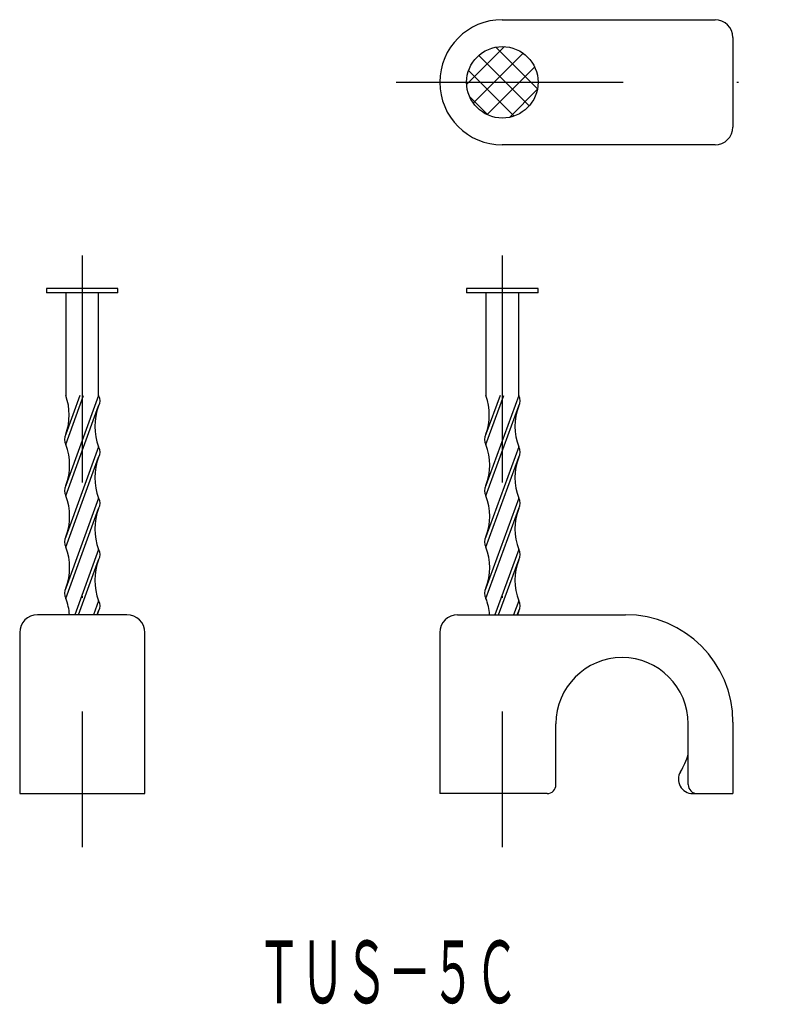
# Model space of a CAD drawing. Extents: x 672.1 to 714.4, y -59.7 to -4.6.
import ezdxf
from ezdxf.enums import TextEntityAlignment as Align

# ---------------------------------------------------------------- set-up
doc = ezdxf.new("R2010")
doc.units = 0
doc.linetypes.add('DASHDOT', pattern=[25.4, 12.7, -6.35, 0, -6.35])
doc.layers.add('1', color=7, linetype='CONTINUOUS')
doc.styles.add('MDRAFSTD', font='TXT', dxfattribs={"bigfont": 'BIGFONT'})

# ---------------------------------------------------------------- blocks, each defined once
blk = doc.blocks.new('S0', base_point=(699.721, -7.067))
at = {"layer": '1', "color": 7, "linetype": 'CONTINUOUS'}
for p, q in [((697.155, -8.219), (699.274, -6.1)), ((697.526, -9.262), (700.317, -6.472)), ((697.832, -6.593), (700.655, -9.415)), ((698.784, -6.131), (701.117, -8.463)), ((697.263, -7.437), (699.81, -9.985)), ((698.297, -9.905), (700.959, -7.243)), ((699.563, -10.054), (701.108, -8.509)), ((697.326, -8.915), (698.333, -9.922))]:
    blk.add_line(p, q, dxfattribs=at)

msp = doc.modelspace()

# ---------------------------------------------------------------- linework, layer by layer
at = {"layer": '1', "color": 7, "linetype": 'CONTINUOUS'}
for p, q in [((699.151, -4.597), (711.051, -4.597)), ((712.051, -5.597), (712.051, -10.597)), ((711.051, -11.597), (699.151, -11.597)), ((677.646, -19.618), (673.646, -19.618)), ((673.646, -19.618), (673.646, -19.868)), ((677.646, -19.868), (677.646, -19.618)), ((701.151, -19.618), (697.151, -19.618)), ((697.151, -19.618), (697.151, -19.868)), ((701.151, -19.868), (701.151, -19.618)), ((677.646, -19.868), (673.646, -19.868)), ((674.731, -19.868), (674.731, -25.618)), ((676.561, -25.618), (676.561, -19.868)), ((701.151, -19.868), (697.151, -19.868)), ((698.236, -19.868), (698.236, -25.618)), ((700.066, -25.618), (700.066, -19.868)), ((676.561, -25.618), (674.731, -30.646)), ((674.731, -28.353), (675.726, -25.618)), ((675.518, -25.618), (674.731, -27.779)), ((700.066, -25.618), (698.236, -30.646)), ((698.236, -28.353), (699.231, -25.618)), ((699.023, -25.618), (698.236, -27.779)), ((674.731, -31.219), (676.561, -26.191)), ((698.236, -31.219), (700.066, -26.191)), ((676.561, -28.484), (674.731, -33.512)), ((700.066, -28.484), (698.236, -33.512)), ((674.731, -34.085), (676.561, -29.057)), ((698.236, -34.085), (700.066, -29.057)), ((676.561, -31.351), (674.731, -36.378)), ((700.066, -31.351), (698.236, -36.378)), ((674.731, -36.952), (676.561, -31.924)), ((698.236, -36.952), (700.066, -31.924)), ((676.561, -34.217), (675.232, -37.868)), ((700.066, -34.217), (698.737, -37.868)), ((675.441, -37.868), (676.561, -34.79)), ((698.945, -37.868), (700.066, -34.79)), ((676.561, -37.083), (676.275, -37.868)), ((700.066, -37.083), (699.78, -37.868)), ((678.146, -37.868), (673.146, -37.868)), ((676.484, -37.868), (676.561, -37.657)), ((696.651, -37.868), (706.051, -37.868)), ((699.989, -37.868), (700.066, -37.657)), ((672.146, -38.868), (672.146, -47.868)), ((679.146, -47.868), (679.146, -38.868)), ((695.651, -38.868), (695.651, -47.868)), ((702.151, -47.368), (702.151, -43.968)), ((709.551, -47.368), (709.551, -43.968)), ((712.051, -43.868), (712.051, -47.868)), ((672.146, -47.868), (679.146, -47.868)), ((701.651, -47.868), (695.651, -47.868)), ((709.803, -47.868), (712.051, -47.868))]:
    msp.add_line(p, q, dxfattribs=at)
at = {"layer": '1', "color": 7, "linetype": 'DASHDOT'}
for p, q in [((693.219, -8.097), (714.425, -8.097)), ((675.646, -17.775), (675.646, -50.868)), ((699.151, -17.775), (699.151, -50.868))]:
    msp.add_line(p, q, dxfattribs=at)
at = {"layer": '1', "color": 7, "linetype": 'CONTINUOUS'}
msp.add_circle((699.151, -8.097), 2, dxfattribs=at)
for centre, radius, start, end in [((699.151, -8.097), 3.5, 90, 270), ((711.051, -5.597), 1, 0, 90), ((711.051, -10.597), 1, 270, 0), ((671.647, -26.699), 3.268, 340.6873, 19.3127), ((676.124, -25.904), 0.523, 326.7555, 33.2445), ((695.152, -26.699), 3.268, 340.6873, 19.3127), ((699.629, -25.904), 0.523, 326.7555, 33.2445), ((679.621, -27.338), 3.268, 159.4603, 200.5397), ((703.126, -27.338), 3.268, 159.4603, 200.5397), ((675.168, -28.066), 0.523, 146.7555, 213.2445), ((698.673, -28.066), 0.523, 146.7555, 213.2445), ((671.671, -29.499), 3.268, 339.4603, 20.5397), ((676.124, -28.771), 0.523, 326.7555, 33.2445), ((695.176, -29.499), 3.268, 339.4603, 20.5397), ((699.629, -28.771), 0.523, 326.7555, 33.2445), ((679.621, -30.204), 3.268, 159.4603, 200.5397), ((703.126, -30.204), 3.268, 159.4603, 200.5397), ((675.168, -30.932), 0.523, 146.7555, 213.2445), ((698.673, -30.932), 0.523, 146.7555, 213.2445), ((671.671, -32.366), 3.268, 339.4603, 20.5397), ((676.124, -31.637), 0.523, 326.7555, 33.2445), ((695.176, -32.366), 3.268, 339.4603, 20.5397), ((699.629, -31.637), 0.523, 326.7555, 33.2445), ((679.621, -33.07), 3.268, 159.4603, 200.5397), ((703.126, -33.07), 3.268, 159.4603, 200.5397), ((675.168, -33.799), 0.523, 146.7555, 213.2445), ((698.673, -33.799), 0.523, 146.7555, 213.2445), ((671.671, -35.232), 3.268, 339.4603, 20.5397), ((695.176, -35.232), 3.268, 339.4603, 20.5397), ((676.124, -34.504), 0.523, 326.7555, 33.2445), ((699.629, -34.504), 0.523, 326.7555, 33.2445), ((679.621, -35.937), 3.268, 159.4603, 200.5397), ((703.126, -35.937), 3.268, 159.4603, 200.5397), ((675.168, -36.665), 0.523, 146.7555, 213.2445), ((698.673, -36.665), 0.523, 146.7555, 213.2445), ((671.671, -38.098), 3.268, 4.0335, 20.5397), ((676.124, -37.37), 0.523, 326.7555, 33.2445), ((695.176, -38.098), 3.268, 4.0335, 20.5397), ((699.629, -37.37), 0.523, 326.7555, 33.2445), ((673.146, -38.868), 1, 90, 180), ((679.621, -38.803), 3.268, 159.4603, 163.3793), ((678.146, -38.868), 1, 0, 90), ((696.651, -38.868), 1, 90, 180), ((703.126, -38.803), 3.268, 159.4603, 163.3793), ((706.051, -43.868), 6, 0, 90), ((705.851, -43.968), 3.7, 0, 180), ((705.851, -44.618), 3.85, 328.205, 343.9538), ((709.803, -47.068), 0.8, 148.205, 270), ((701.651, -47.368), 0.5, 270, 0), ((710.051, -47.368), 0.5, 180, 270)]:
    msp.add_arc(centre, radius, start, end, dxfattribs=at)

# ---------------------------------------------------------------- block references
msp.add_blockref('S0', (699.721, -7.067), dxfattribs=at)

# ---------------------------------------------------------------- texts
at = {"layer": '1', "color": 7, "linetype": 'CONTINUOUS', "style": 'MDRAFSTD', "oblique": 15, "width": 0.608968}
msp.add_text('ＴＵＳ－５Ｃ', height=3.5, dxfattribs=at).set_placement((685.45, -59.589), (700.05, -59.589), align=Align.FIT)

doc.saveas('drawing.dxf')
